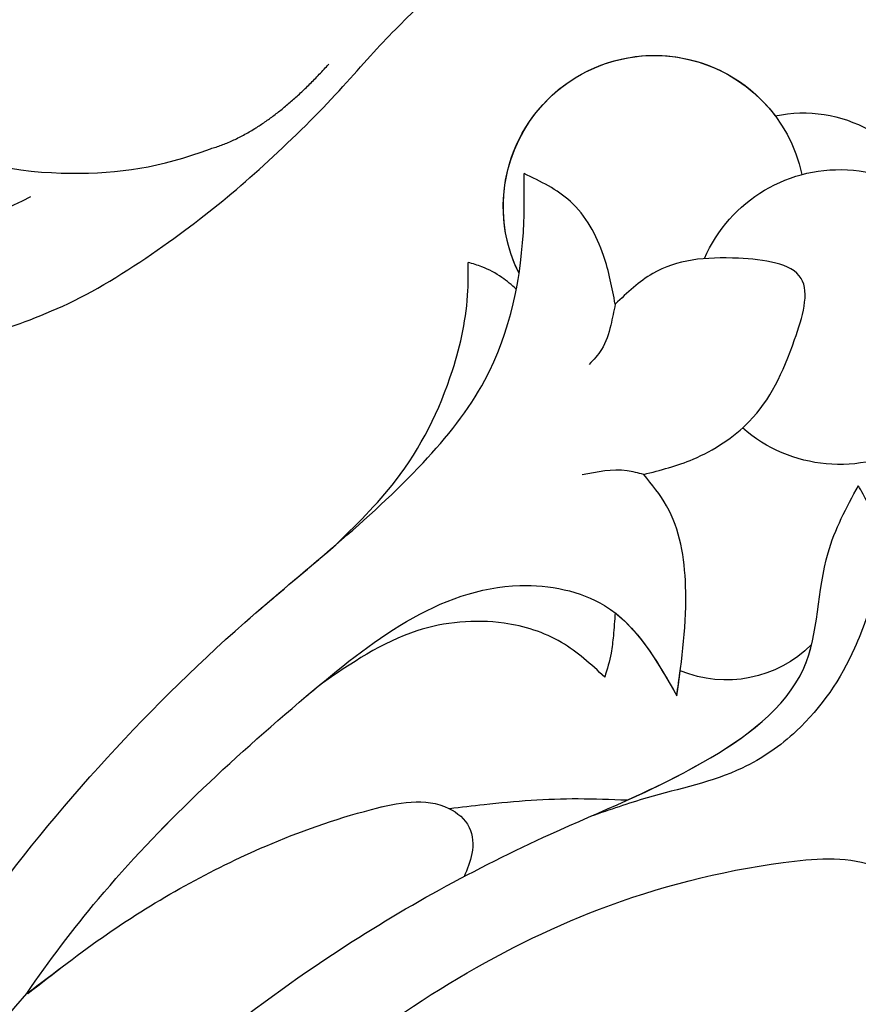
# Model space of a CAD drawing. Units: millimetres. Extents: x 7597 to 10567, y 5300 to 9500.
# Drawn here: x 9718 to 9741, y 7288 to 7316 of the extents above; entities that cross this region are included whole.
import ezdxf

# ---------------------------------------------------------------- set-up
doc = ezdxf.new("R2010")
doc.units = ezdxf.units.MM
doc.layers.add('H-08.木作(細線)', color=8, linetype='Continuous')

# ---------------------------------------------------------------- blocks, each defined once
blk = doc.blocks.new('SE-21113L')
at = {"layer": 'H-08.木作(細線)', "lineweight": 30}
blk.add_open_spline([(-38.212, 7.278), (-38.711, 8.374), (-38.711, 8.912), (-38.711, 10.223), (-38.711, 10.889), (-38.991, 13.468), (-38.969, 13.468), (-41.465, 11.856), (-42.863, 11.061), (-42.863, 11.082), (-43.53, 9.277), (-44.111, 8.976), (-44.541, 8.632), (-45.509, 9.492), (-45.401, 9.492), (-45.81, 9.041), (-45.831, 9.041), (-45.831, 2.257), (-45.469, 1.326), (-45.469, 0.612), (-46.119, 0.331), (-46.726, 0.331), (-47.527, 0.634), (-48.112, 1.067), (-48.158, 1.067), (-47.79, -3.203), (-48.136, -4.285), (-48.764, -4.935), (-49.436, -5.216), (-49.956, -5.216), (-50.216, -5.216), (-50.304, -5.216), (-50.304, -8.215), (-50.629, -10.682), (-50.953, -11.093), (-51.517, -11.331), (-52.405, -11.331), (-53.271, -10.812), (-54.603, -9.917), (-55.85, -8.222), (-56.716, -6.284), (-56.785, -6.284), (-57.963, -7.08), (-59.14, -7.08), (-59.798, -6.18), (-59.798, -6.353), (-60.699, -7.703), (-62.327, -11.682), (-63.4, -14.554), (-64.094, -15.984), (-64.926, -20.068), (-64.926, -21.59), (-64.995, -21.59), (-63.436, -21.175), (-61.393, -21.763), (-60.596, -22.663), (-61.358, -25.085), (-62.245, -26.622), (-65.527, -27.295), (-65.483, -27.295), (-64.657, -28.554), (-64.657, -29.532), (-64.657, -29.597), (-60.31, -30.096), (-59.832, -31.92), (-59.832, -31.986), (-59.484, -33.549), (-59.854, -34.049), (-59.854, -34.151), (-56.788, -35.106), (-54.518, -37.755), (-52.506, -41.425), (-52.766, -46.515), (-54.375, -51.756), (-55.183, -52.503), (-56.19, -53.291), (-57.875, -55.106), (-59.363, -56.024), (-61.989, -56.811), (-62.69, -56.811), (-67.855, -56.811), (-69.327, -56.811), (-73.702, -54.808), (-74.996, -53.794), (-77.026, -52.081), (-79.021, -49.284), (-80.281, -47.151), (-81.631, -44.363), (-82.4, -42.213), (-83.234, -40.603), (-84.003, -38.123), (-84.486, -35.842), (-84.486, -32.495), (-84.76, -27.796), (-83.9, -23.275), (-83.9, -23.187), (-87.184, -25.631), (-94.203, -28.352), (-100.554, -29.961), (-106.922, -31.025), (-113.342, -31.025), (-119.181, -30.814), (-125.815, -27.988), (-128.967, -26.119), (-131.797, -19.913)], degree=3, dxfattribs=at)
at = {"layer": 'H-08.木作(細線)', "lineweight": 25}
for points, degree in [([(-60.027, -33.86), (-63.932, -32.967), (-66.57, -33.889), (-69.69, -34.55), (-72.877, -38.858), (-73.954, -42.074), (-72.352, -45.175), (-70.868, -46.709), (-70.266, -46.709)], 3), ([(-78.888, -46.816), (-80.218, -45.846), (-81.19, -43.414)], 2), ([(-70.253, -49.217), (-72.433, -49.72), (-75.758, -48.91), (-77.715, -47.821), (-78.888, -46.816)], 3)]:
    blk.add_open_spline(points, degree=degree, dxfattribs=at)
blk.add_spline([(-70.155, -52.406), (-71.343, -52.234), (-74.599, -49.847)], degree=3, dxfattribs=at)
blk = doc.blocks.new('SE-21007-d')
at = {"layer": 'H-08.木作(細線)'}
for centre, radius, start, end in [((119.662, 20.366), 4.163, 293.3461, 221.2227), ((121.549, 19.332), 3.876, 348.2507, 69.3047), ((121.549, 19.332), 3.876, 348.2507, 69.3047), ((121.549, 19.332), 3.876, 348.2507, 69.3047), ((112.824, 17.161), 3.41, 135.0619, 202.4363), ((112.824, 17.161), 3.41, 135.0619, 202.4363), ((112.824, 17.161), 3.41, 135.0619, 202.4363), ((122.783, 15.13), 4.267, 243.6491, 77.7816), ((122.783, 15.13), 4.267, 243.6491, 53.1073), ((122.783, 15.13), 4.267, 243.6491, 53.1073), ((70.751, 31.579), 45.351, 273.8464, 311.0882)]:
    blk.add_arc(centre, radius, start, end, dxfattribs=at)
for points in [[(93.607, 0.616), (98.072, 5.442), (102.939, 13.579), (104.259, 18.769), (104.179, 21.285), (102.967, 22.932), (101.528, 23.723)], [(93.607, 0.616), (98.072, 5.442), (102.939, 13.579), (104.259, 18.769), (104.179, 21.285), (102.967, 22.932), (101.528, 23.723)], [(111.428, 21.714), (113.094, 21.567), (114.423, 21.15), (114.899, 20.892)], [(111.428, 21.714), (113.094, 21.567), (114.423, 21.15), (114.899, 20.892)], [(111.918, 21.37), (110.315, 20.787), (107.974, 19.144), (106.924, 17.61), (106.084, 14.925), (105.564, 13.345)], [(90.069, -6.338), (95.687, -1.245), (101.664, 6.038), (105.06, 12.198), (107.088, 16.499), (109.744, 19.348), (113.003, 20.035), (114.899, 20.892)], [(90.069, -6.338), (95.687, -1.245), (101.664, 6.038), (105.06, 12.198), (107.088, 16.499), (109.744, 19.348), (113.003, 20.035), (114.899, 20.892)], [(115.217, 14.828), (115.649, 16.225), (116.708, 17.806), (119.027, 19.093), (120.752, 19.277), (121.32, 17.508), (120.89, 15.083), (120.028, 14.024)], [(115.217, 14.828), (115.649, 16.225), (116.708, 17.806), (119.027, 19.093), (120.752, 19.277), (121.32, 17.508), (120.89, 15.083), (120.028, 14.024)], [(108.964, 15.763), (112.071, 16.012), (114.33, 15.477), (115.217, 14.828)], [(108.964, 15.763), (112.071, 16.012), (114.33, 15.477), (115.217, 14.828)], [(115.217, 14.828), (115.319, 14.358), (115.206, 13.087)], [(115.217, 14.828), (115.319, 14.358), (115.206, 13.087)], [(106.016, 14.354), (106.052, 12.978), (105.89, 10.319), (105.774, 9.348)], [(106.016, 14.354), (106.052, 12.978), (105.89, 10.319), (105.774, 9.348)], [(106.016, 14.354), (106.052, 12.978), (105.89, 10.319), (105.774, 9.348)], [(111.309, 14.02), (110.661, 13.971), (110.171, 13.906), (109.494, 13.728)], [(111.309, 14.02), (110.661, 13.971), (110.171, 13.906), (109.494, 13.728)], [(111.309, 14.02), (110.661, 13.971), (110.171, 13.906), (109.494, 13.728)], [(120.028, 14.024), (119.43, 13.897), (118.744, 13.636), (118.325, 13.285)], [(120.028, 14.024), (119.43, 13.897), (118.744, 13.636), (118.325, 13.285)], [(120.028, 14.024), (121.397, 13.693), (122.929, 12.757), (123.712, 11.448)], [(120.028, 14.024), (121.397, 13.693), (122.929, 12.757), (123.712, 11.448)], [(109.494, 13.728), (110.472, 12.509), (111.016, 10.882), (110.799, 8.424), (109.279, 5.684)], [(109.494, 13.728), (110.472, 12.509), (111.016, 10.882), (110.799, 8.424), (109.279, 5.684)], [(109.494, 13.728), (110.472, 12.509), (111.016, 10.882), (110.799, 8.424), (109.279, 5.684)], [(120.453, 11.23), (120.778, 10.821), (121.079, 10.258), (121.205, 9.87)], [(120.453, 11.23), (120.778, 10.821), (121.079, 10.258), (121.205, 9.87)], [(120.453, 11.23), (120.778, 10.821), (121.079, 10.258), (121.205, 9.87)], [(100.56, -2.567), (102.244, -0.32), (104.722, 4.152), (105.756, 7.138), (105.786, 9.324), (105.251, 9.902), (104.512, 9.975), (103.855, 9.753)], [(113.166, 6.058), (115.04, 7.82), (118.154, 9.426), (120.411, 9.862), (121.205, 9.87)], [(113.166, 6.058), (115.04, 7.82), (118.154, 9.426), (120.411, 9.862), (121.205, 9.87)], [(113.166, 6.058), (115.04, 7.82), (118.154, 9.426), (120.411, 9.862), (121.205, 9.87)]]:
    blk.add_spline(points, degree=3, dxfattribs=at)
for points, knots in [([(106.016, 14.354), (106.338, 15.069), (107.246, 16.963), (108.751, 19.059), (110.18, 19.513), (110.41, 19.57)], [28.969659, 28.969659, 28.969659, 28.969659, 31.5558, 35.812357, 36.601162, 36.601162, 36.601162, 36.601162]), ([(100.557, -2.602), (101.485, -1.967), (104.553, 0.356), (108.622, 4.754), (112.567, 9.735), (111.71, 14.206), (109.962, 15.197), (108.964, 15.763)], [22.191632, 22.191632, 22.191632, 22.191632, 25.870885, 34.835413, 42.259854, 44.941813, 48.512663, 48.512663, 48.512663, 48.512663]), ([(100.557, -2.602), (101.485, -1.967), (104.553, 0.356), (108.622, 4.754), (112.567, 9.735), (111.71, 14.206), (109.962, 15.197), (108.964, 15.763)], [22.191632, 22.191632, 22.191632, 22.191632, 25.870885, 34.835413, 42.259854, 44.941813, 48.512663, 48.512663, 48.512663, 48.512663]), ([(94.964, -8.546), (97.594, -7.411), (103.409, -3.883), (110.168, 2.166), (114.486, 7.822), (118.231, 10.863), (121.272, 11.479), (123.256, 11.454), (123.712, 11.448)], [30.879014, 30.879014, 30.879014, 30.879014, 40.278099, 52.982429, 60.369105, 63.555384, 68.571638, 70.071713, 70.071713, 70.071713, 70.071713]), ([(94.964, -8.546), (97.594, -7.411), (103.409, -3.883), (110.168, 2.166), (114.486, 7.822), (118.231, 10.863), (121.272, 11.479), (123.256, 11.454), (123.712, 11.448)], [30.879014, 30.879014, 30.879014, 30.879014, 40.278099, 52.982429, 60.369105, 63.555384, 68.571638, 70.071713, 70.071713, 70.071713, 70.071713]), ([(100.557, -2.602), (101.135, -1.829), (102.755, 0.251), (104.577, 3.545), (105.713, 6.742), (106.115, 8.668), (105.778, 9.34), (105.774, 9.348)], [0, 0, 0, 0, 3.067733, 8.654463, 12.107195, 14.4951, 14.523811, 14.523811, 14.523811, 14.523811]), ([(100.56, -2.567), (101.135, -1.829), (102.755, 0.251), (104.577, 3.545), (105.713, 6.742), (106.115, 8.668), (105.778, 9.34), (105.774, 9.348)], [0, 0, 0, 0, 3.067733, 8.654463, 12.107195, 14.4951, 14.523811, 14.523811, 14.523811, 14.523811]), ([(94.964, -8.546), (97.594, -7.411), (103.409, -3.883), (109.297, 1.386), (112.453, 5.228), (113.166, 6.058)], [30.879014, 30.879014, 30.879014, 30.879014, 40.278099, 52.982429, 56.567844, 56.567844, 56.567844, 56.567844]), ([(100.557, -2.602), (101.485, -1.967), (104.553, 0.356), (107.223, 3.243), (109.171, 5.554), (109.279, 5.684)], [22.191632, 22.191632, 22.191632, 22.191632, 25.870885, 34.835413, 35.363735, 35.363735, 35.363735, 35.363735])]:
    blk.add_open_spline(points, degree=3, knots=knots, dxfattribs=at)
for points in [[(108.964, 15.763), (109.2, 15.796), (109.436, 15.829), (109.672, 15.86)], [(111.309, 14.02), (110.732, 14.76), (109.848, 15.261), (108.964, 15.763)], [(120.453, 11.23), (120.598, 11.258), (120.743, 11.283), (120.889, 11.306)]]:
    blk.add_open_spline(points, degree=3, dxfattribs=at)

msp = doc.modelspace()

# ---------------------------------------------------------------- block references
at = {"xscale": -1, "rotation": 270}
msp.add_blockref('SE-21007-d', (9720.546, 7187.938), dxfattribs=at)
at = {"layer": 'H-08.木作(細線)', "xscale": -1, "rotation": 339.6678443490468}
msp.add_blockref('SE-21113L', (9665.433, 7383.663), dxfattribs=at)

doc.saveas('drawing.dxf')
